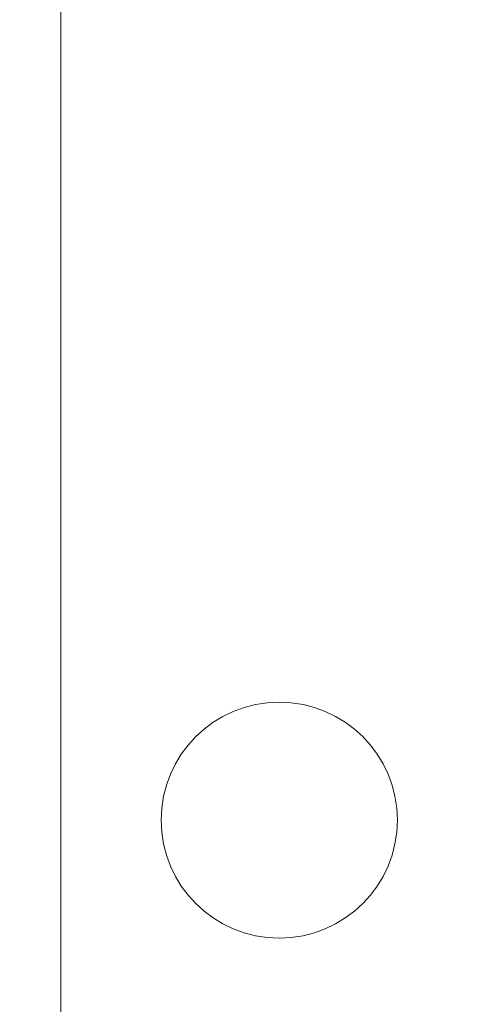
# Model space of a CAD drawing. Units: inches. Extents: x -106 to 32, y -94 to 14.
# Drawn here: x -86 to -84, y -25 to -20 of the extents above; entities that cross this region are included whole.
import ezdxf

# ---------------------------------------------------------------- set-up
doc = ezdxf.new("R2010")
doc.units = ezdxf.units.IN
doc.header["$MEASUREMENT"] = 0
doc.layers.add('Dim', color=1, linetype='Continuous')
doc.dimstyles.new('TRUE SCALE$0', dxfattribs={"dimscale": 12, "dimtxt": 0.125, "dimasz": 0.1875, "dimexe": 0.09375, "dimexo": 0.0625, "dimgap": 0.09375, "dimtad": 0, "dimtih": 1, "dimtoh": 1, "dimdec": 3, "dimzin": 0, "dimdsep": 46, "dimlunit": 5, "dimtxsty": 'Standard', "dimcen": 0.09375, "dimadec": 0, "dimazin": 0, "dimtfac": 0.09375, "dimtdec": 3, "dimtofl": 0, "dimtmove": 0, "dimatfit": 3, "dimfxl": 1, "dimfrac": 2, "dimtolj": 1, "dimtzin": 0, "dimarcsym": 0})

# ---------------------------------------------------------------- blocks, each defined once
blk = doc.blocks.new('*D5')
at = {"layer": 'Defpoints', "color": 0}
for p in [(-95.9446, -0.2029), (-87.7739, -0.2029), (-78.6739, -62.2484)]:
    blk.add_point(p, dxfattribs=at)
at = {"layer": 'Dim', "color": 0, "lineweight": -2}
for p, q in [((-88.5239, -0.2029), (-97.0696, -0.2029)), ((-95.9446, -2.4529), (-95.9446, -29.3507)), ((-95.9446, -59.9984), (-95.9446, -33.1007)), ((-79.4239, -62.2484), (-97.0696, -62.2484))]:
    blk.add_line(p, q, dxfattribs=at)
at = {"layer": 'Dim', "color": 0}
for points in [[(-96.3196, -2.4529), (-95.5696, -2.4529), (-95.9446, -0.2029)], [(-96.3196, -59.9984), (-95.5696, -59.9984), (-95.9446, -62.2484)]]:
    blk.add_solid(points, dxfattribs=at)
at = {"layer": 'Dim', "color": 0, "insert": (-95.9446, -31.2257), "char_height": 1.5, "attachment_point": 5}
blk.add_mtext('\\A1;62"', dxfattribs=at)

msp = doc.modelspace()

# ---------------------------------------------------------------- linework, layer by layer
at = {"color": 7, "linetype": 'Continuous', "lineweight": 15}
msp.add_line((-86.2897, -32.1334), (-86.2897, -18.3834), dxfattribs=at)
msp.add_circle((-85.3647, -23.7334), 0.5, dxfattribs=at)

# ---------------------------------------------------------------- dimensions: what is measured, and where the dimension line sits
at = {"layer": 'Dim'}
dim = msp.add_linear_dim(base=(-95.94465, -0.20289), p1=(-78.67393, -62.24842), p2=(-87.77393, -0.20289), angle=90, dimstyle='TRUE SCALE$0', override={"dimpost": '"'}, dxfattribs=at)
dim.commit()
dim.dimension.update_dxf_attribs({"geometry": '*D5', "text_midpoint": (-95.94465, -31.22565)})

doc.saveas('drawing.dxf')
